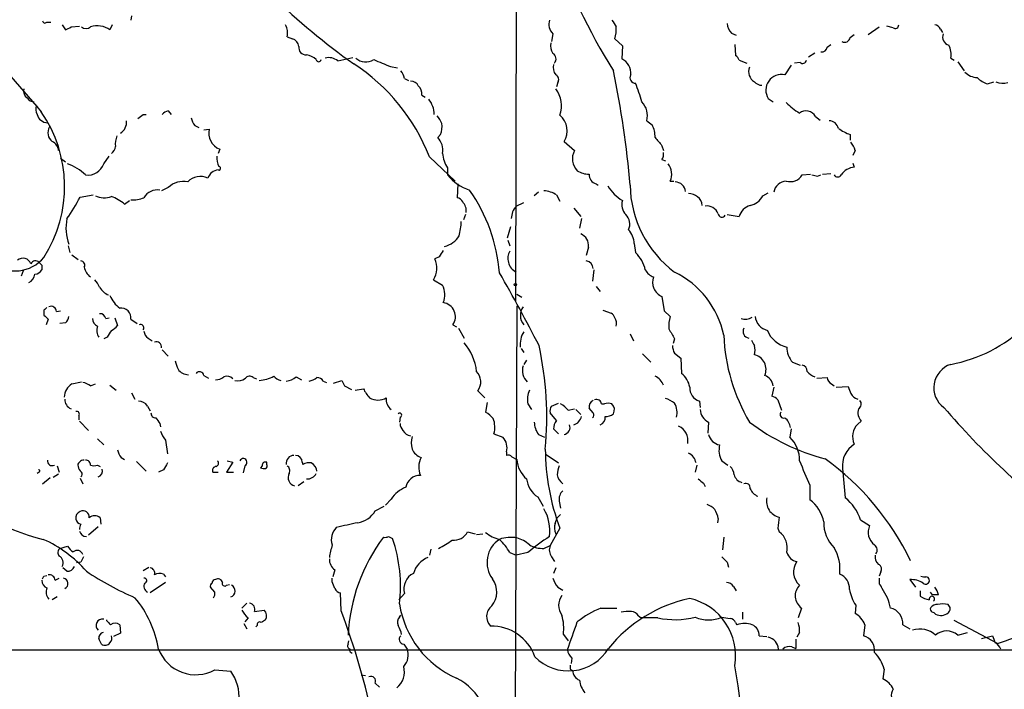
# Model space of a CAD drawing. Extents: x 11 to 1051, y 13 to 881.
# Drawn here: x 238 to 358, y 451 to 533 of the extents above; entities that cross this region are included whole.
import ezdxf

# ---------------------------------------------------------------- set-up
doc = ezdxf.new("R2010")
doc.units = 0
doc.header["$MEASUREMENT"] = 0
doc.layers.add('MAIN', color=5, linetype='CONTINUOUS')

msp = doc.modelspace()

# ---------------------------------------------------------------- linework, layer by layer
at = {"layer": 'MAIN'}
for p, q in [((298.3653, 692.2346), (298.0267, 498.6866)), ((251.206, 533.5693), (251.1213, 533.0613)), ((240.8767, 532.8073), (241.3847, 532.8073)), ((242.7393, 532.4686), (243.1627, 531.876)), ((243.84, 532.2146), (244.856, 532.2993)), ((248.8353, 532.4686), (248.5813, 531.876)), ((341.0373, 531.2833), (342.392, 532.2146)), ((344.0853, 532.13), (343.3233, 532.2993)), ((349.8427, 531.9606), (350.0967, 531.5373)), ((270.1713, 531.0293), (270.8487, 530.7753)), ((302.5987, 531.368), (302.4293, 530.4366)), ((310.134, 530.7753), (311.0653, 529.9286)), ((324.358, 531.4526), (324.9507, 531.1986)), ((338.836, 530.9446), (339.344, 531.2833)), ((311.0653, 529.9286), (310.9807, 528.32)), ((324.7813, 530.098), (324.866, 528.7433)), ((336.042, 529.7593), (336.4653, 530.098)), ((276.352, 528.066), (278.2147, 528.4893)), ((333.756, 528.574), (334.518, 529.082)), ((351.1127, 528.4046), (351.536, 528.1506)), ((282.7867, 527.3886), (283.6333, 527.2193)), ((325.2893, 528.1506), (326.2207, 527.812)), ((331.6393, 527.558), (330.8773, 526.3726)), ((332.74, 527.8966), (332.0627, 527.812)), ((351.9593, 527.9813), (352.7213, 526.8806)), ((284.48, 525.9493), (284.988, 525.6953)), ((303.1913, 525.4413), (303.022, 524.9333)), ((355.6, 525.272), (356.362, 525.526)), ((286.5967, 523.9173), (287.02, 523.6633)), ((328.8453, 523.494), (329.438, 523.0706)), ((252.6453, 521.5466), (252.984, 521.5466)), ((255.6933, 521.97), (256.032, 521.5466)), ((334.6027, 521.2926), (335.1953, 520.8693)), ((258.9107, 520.192), (259.4187, 519.938)), ((314.0287, 520.7846), (314.706, 520.2766)), ((260.0113, 519.684), (260.6887, 519.7686)), ((288.8827, 519.0913), (288.544, 518.7526)), ((338.836, 519.0913), (338.836, 518.414)), ((303.9533, 518.2446), (305.2233, 517.144)), ((315.8913, 517.7366), (316.0607, 517.144)), ((247.8193, 515.5353), (248.4967, 516.4666)), ((261.9587, 517.3133), (261.7893, 516.8053)), ((287.528, 516.382), (290.6607, 513.4186)), ((339.4287, 517.144), (339.1747, 516.5513)), ((242.57, 516.2126), (243.1627, 515.7893)), ((315.8913, 516.0433), (316.3147, 515.874)), ((339.1747, 515.62), (339.344, 515.112)), ((289.7293, 515.0273), (289.7293, 514.1806)), ((332.994, 514.1806), (334.01, 514.2653)), ((334.8567, 514.0113), (335.28, 514.1806)), ((335.4493, 514.2653), (336.4653, 514.35)), ((255.6933, 512.6566), (254.8467, 512.2333)), ((290.9993, 513.08), (290.9147, 511.3866)), ((307.848, 513.08), (308.102, 512.9106)), ((316.9073, 513.4186), (317.3307, 513.4186)), ((244.9407, 511.4713), (246.5493, 511.7253)), ((300.8207, 512.064), (300.3127, 511.6406)), ((303.022, 511.7253), (303.4453, 510.9633)), ((328.168, 511.6406), (328.8453, 511.9793)), ((250.3593, 510.6246), (250.952, 511.048)), ((298.1113, 510.3706), (299.0427, 510.794)), ((291.9307, 509.3546), (291.6767, 508.6773)), ((305.1387, 510.1166), (305.9853, 509.1006)), ((323.85, 509.3546), (325.2893, 509.1006)), ((306.07, 508.8466), (305.816, 507.6613)), ((297.434, 507.8306), (297.0107, 506.476)), ((243.5013, 505.5446), (243.6707, 504.698)), ((297.0953, 506.222), (297.3493, 505.5446)), ((312.5047, 505.7986), (312.674, 504.698)), ((243.9247, 504.444), (244.6867, 503.8513)), ((306.9167, 505.3753), (306.6627, 504.3593)), ((240.284, 503.174), (240.284, 502.5813)), ((288.7133, 504.19), (288.2053, 503.936)), ((237.998, 502.4966), (237.744, 501.8193)), ((307.594, 502.5813), (307.4247, 501.2266)), ((288.036, 501.396), (289.1367, 500.7186)), ((298.196, 499.618), (298.7887, 499.2793)), ((307.848, 500.5493), (308.356, 499.9566)), ((315.8913, 499.364), (316.1453, 497.586)), ((240.538, 497.6706), (240.538, 497.078)), ((242.062, 497.5013), (242.57, 497.586)), ((298.196, 498.1786), (297.8573, 409.702)), ((308.6947, 497.6706), (309.7107, 497.332)), ((316.1453, 497.586), (316.9073, 496.9086)), ((241.046, 496.57), (240.792, 495.8926)), ((243.1627, 496.1466), (242.4853, 496.062)), ((248.0733, 496.6546), (248.4967, 496.7393)), ((249.174, 496.7393), (249.5127, 495.808)), ((251.1213, 496.57), (251.8833, 496.062)), ((290.4067, 495.8926), (290.83, 495.6386)), ((291.084, 495.4693), (291.7613, 494.284)), ((311.9967, 494.792), (312.42, 493.9453)), ((248.2427, 494.3686), (247.8193, 494.1993)), ((253.238, 494.284), (253.746, 493.9453)), ((317.4153, 494.1993), (317.246, 493.6066)), ((254.9313, 492.8446), (255.6933, 492.0826)), ((298.704, 493.014), (299.0427, 492.506)), ((313.5207, 492.3366), (314.5367, 491.3206)), ((317.4153, 492.4213), (318.1773, 491.8286)), ((299.3813, 491.5746), (299.0427, 491.0666)), ((318.1773, 491.8286), (318.262, 489.966)), ((331.8087, 491.3206), (332.74, 490.982)), ((243.9247, 488.696), (245.11, 488.95)), ((246.2107, 488.442), (246.8033, 488.696)), ((260.0113, 489.712), (260.604, 489.3733)), ((266.0227, 489.458), (266.446, 489.2886)), ((271.272, 489.5426), (271.9493, 489.204)), ((274.574, 489.0346), (274.9973, 488.8653)), ((275.844, 488.7806), (276.86, 489.1193)), ((334.772, 489.3733), (336.042, 489.458)), ((336.55, 488.696), (336.8887, 488.442)), ((248.5813, 488.5266), (249.3433, 487.934)), ((251.206, 487.5953), (251.6293, 486.8333)), ((277.1987, 488.442), (278.0453, 488.0186)), ((278.4687, 487.934), (279.4847, 488.1033)), ((293.4547, 487.8493), (294.3013, 487.0026)), ((329.5227, 488.2726), (329.2687, 487.172)), ((337.1427, 488.2726), (338.582, 488.3573)), ((294.5553, 486.41), (294.386, 485.2246)), ((299.5507, 486.2406), (299.974, 485.5633)), ((302.4293, 485.9866), (303.276, 486.3253)), ((308.5253, 486.2406), (308.864, 486.2406)), ((320.4633, 486.5793), (320.548, 485.8173)), ((330.0307, 486.7486), (330.454, 485.4786)), ((253.1533, 485.9866), (253.492, 485.394)), ((303.022, 484.2086), (302.26, 485.14)), ((304.4613, 485.4786), (305.2233, 485.648)), ((305.3927, 485.5633), (305.9853, 484.9706)), ((307.5093, 485.14), (307.0013, 485.7326)), ((244.7713, 484.8013), (244.7713, 484.2933)), ((244.856, 484.124), (245.9567, 483.0233)), ((254.6773, 483.87), (254.762, 483.4466)), ((283.972, 484.632), (283.8873, 484.0393)), ((321.564, 484.0393), (321.4793, 482.6846)), ((340.1907, 484.124), (339.7673, 483.7853)), ((303.276, 482.6), (302.6833, 483.1926)), ((331.6393, 483.1926), (331.47, 482.1766)), ((247.0573, 482.0073), (247.8193, 481.2453)), ((255.3547, 481.838), (255.6087, 480.1446)), ((295.402, 482.6), (296.5027, 482.1766)), ((300.8207, 482.5153), (301.5827, 482.1766)), ((296.926, 480.3986), (296.926, 479.9753)), ((249.936, 479.7213), (250.3593, 479.4673)), ((251.7987, 479.2133), (252.984, 478.028)), ((263.5673, 479.1286), (262.8053, 477.9433)), ((262.89, 479.298), (263.5673, 479.1286)), ((267.716, 478.8746), (267.716, 479.1286)), ((272.034, 479.1286), (272.1187, 478.8746)), ((297.6033, 479.806), (298.196, 479.4673)), ((301.752, 480.06), (303.276, 479.044)), ((323.1727, 479.298), (323.9347, 478.79)), ((239.9453, 477.9433), (239.6913, 477.774)), ((242.1467, 478.7053), (242.4007, 477.9433)), ((247.0573, 478.79), (247.396, 478.6206)), ((255.1007, 478.1973), (254.508, 477.9433)), ((261.112, 477.9433), (261.7893, 477.9433)), ((262.8053, 477.9433), (263.652, 477.9433)), ((265.0067, 478.7053), (264.8373, 477.8586)), ((267.1233, 478.7053), (266.954, 478.4513)), ((320.1247, 478.79), (319.9553, 477.9433)), ((240.3687, 476.504), (241.3, 477.266)), ((242.316, 477.6893), (241.6387, 477.266)), ((244.9407, 477.1813), (245.2793, 476.504)), ((272.2033, 476.758), (271.526, 476.25)), ((320.9713, 476.5886), (321.1407, 476.1653)), ((333.9253, 476.3346), (333.9253, 474.5566)), ((282.8713, 474.6413), (282.194, 473.8793)), ((300.736, 474.8953), (301.4133, 473.7946)), ((303.3607, 474.3873), (303.53, 473.5406)), ((280.924, 473.202), (282.0247, 473.7946)), ((247.396, 472.3553), (247.4807, 471.5933)), ((302.8527, 471.678), (303.1067, 472.3553)), ((303.53, 472.7786), (303.1067, 472.3553)), ((322.7493, 472.2706), (322.6647, 471.7626)), ((340.106, 472.1013), (341.2067, 471.424)), ((247.142, 471.2546), (245.9567, 470.2386)), ((292.1847, 470.662), (293.116, 470.408)), ((303.4453, 471.0853), (302.26, 468.9686)), ((330.0307, 471.0853), (330.2, 470.662)), ((282.5327, 470.0693), (283.0407, 469.8153)), ((293.2853, 470.3233), (294.0473, 470.408)), ((323.4267, 469.9846), (323.2573, 468.4606)), ((242.4853, 468.63), (243.4167, 468.884)), ((287.6973, 468.5453), (287.528, 467.7833)), ((301.498, 468.63), (302.26, 468.9686)), ((297.3493, 468.122), (298.1113, 467.7833)), ((299.5507, 468.122), (298.1113, 467.7833)), ((302.4293, 467.614), (302.768, 467.0213)), ((243.332, 465.836), (242.824, 466.2593)), ((245.0253, 466.9366), (244.5173, 466.852)), ((252.6453, 465.9206), (253.3227, 466.344)), ((276.0133, 466.0053), (275.7593, 465.1586)), ((302.9373, 466.2593), (302.6833, 465.582)), ((323.85, 466.9366), (324.0193, 466.344)), ((240.538, 465.2433), (240.8767, 465.328)), ((241.8927, 464.7353), (242.4007, 464.9893)), ((255.1007, 465.4973), (255.3547, 465.1586)), ((275.6747, 464.566), (275.6747, 464.9893)), ((342.5613, 465.7513), (342.392, 465.2433)), ((346.1173, 464.82), (346.7947, 463.8886)), ((255.3547, 464.4813), (253.492, 463.2113)), ((261.366, 463.296), (260.858, 463.8886)), ((262.8053, 464.1426), (263.144, 464.2273)), ((303.1913, 463.8886), (303.784, 463.55)), ((324.612, 463.9733), (324.9507, 463.4653)), ((347.3873, 463.4653), (347.3873, 462.788)), ((242.1467, 462.7033), (241.554, 462.3646)), ((276.7753, 461.01), (276.6907, 463.2113)), ((284.48, 463.1266), (283.8027, 462.3646)), ((348.5727, 463.296), (348.8267, 462.9573)), ((349.5887, 462.9573), (348.8267, 462.9573)), ((264.668, 461.3486), (265.2607, 461.9413)), ((266.192, 460.9253), (267.3773, 461.0946)), ((308.4407, 461.3486), (310.388, 461.3486)), ((332.9093, 461.3486), (332.486, 460.1633)), ((339.5133, 461.6873), (339.4287, 460.6713)), ((248.158, 459.9093), (248.158, 459.8246)), ((265.43, 460.1633), (265.0067, 459.6553)), ((283.8873, 460.248), (284.0567, 460.502)), ((313.0127, 460.4173), (313.3513, 460.1633)), ((315.3833, 460.1633), (313.3513, 460.1633)), ((325.7127, 460.8406), (325.7127, 459.994)), ((356.7853, 457.0306), (351.536, 459.8246)), ((249.7667, 459.3166), (249.8513, 458.3006)), ((264.922, 459.486), (265.2607, 458.8086)), ((266.5307, 459.232), (266.3613, 459.0626)), ((324.866, 459.5706), (325.0353, 459.3166)), ((340.614, 459.3166), (340.4447, 457.962)), ((345.2707, 459.3166), (346.1173, 458.8086)), ((249.8513, 458.3006), (249.0047, 457.8773)), ((303.8687, 458.1313), (304.4613, 457.3693)), ((327.7447, 457.962), (328.676, 457.8773)), ((332.232, 457.5386), (332.232, 456.438)), ((332.6553, 458.3853), (332.3167, 457.7926)), ((351.9593, 458.0466), (353.1447, 458.3853)), ((354.838, 457.6233), (356.1927, 457.962)), ((121.8353, 456.2686), (708.2367, 456.2686)), ((277.622, 456.946), (277.7067, 457.3693)), ((284.3953, 456.946), (284.8187, 456.3533)), ((331.724, 456.6073), (332.232, 456.438)), ((277.876, 456.0146), (278.13, 455.8453)), ((304.8847, 455.2526), (304.8, 454.5753)), ((304.7153, 453.898), (304.9693, 453.7286)), ((342.9847, 453.898), (342.8153, 452.7126)), ((261.366, 453.8133), (263.3133, 453.644)), ((279.2307, 453.2206), (279.7387, 453.136)), ((280.924, 452.2046), (281.432, 451.6966))]:
    msp.add_line(p, q, dxfattribs=at)
msp.add_circle((298.0266, 500.7751), 0.1411, dxfattribs=at)
for centre, radius, start, end in [((2564.5885, 2542.7818), 3080.0662, 220.5222854, 221.0047143), ((378.9693, 569.7514), 81.2376, 199.757396, 211.851631), ((327.8861, 597.6185), 85.695, 226.033395, 234.644848), ((303.7158, 532.5469), 1.6241, 161.53493, 226.541823), ((521.7204, 659.6356), 246.8467, 210.848166, 211.077353), ((240.6529, 532.9827), 0.2843, 181.229594, 321.912942), ((158.8414, 701.3903), 189.3282, 296.447076, 296.676232), ((245.6604, 532.9769), 0.9402, 234.169757, 305.825302), ((247.0574, 529.6746), 2.6774, 55.307418, 108.435626), ((268.2884, 531.5374), 1.9503, 344.898452, 28.520425), ((306.9822, 531.8756), 3.3384, 340.755798, 5.828259), ((325.763, 532.7563), 1.9167, 183.538667, 222.85825), ((344.3464, 532.4546), 0.4165, 231.187684, 1.926108), ((349.0867, 531.6582), 0.8142, 21.801409, 84.460259), ((270.5156, 529.7254), 1.1015, 6.181077, 72.397417), ((338.1586, 531.0294), 0.6827, 240.265529, 352.864574), ((351.1032, 530.9823), 0.9993, 157.29678, 255.838611), ((272.4732, 529.6997), 0.8745, 170.502133, 274.512785), ((303.7417, 529.8863), 1.448, 164.744881, 217.874984), ((335.3152, 529.9075), 0.7417, 267.279935, 348.474956), ((348.5722, 528.8279), 2.5755, 350.540238, 27.403772), ((272.0823, 526.4272), 2.4444, 47.704237, 79.160331), ((275.2938, 526.9022), 1.573, 47.72092, 107.225385), ((279.7762, 529.9086), 1.9384, 230.885495, 300.317926), ((302.2066, 528.3366), 0.7683, 316.940772, 59.312501), ((310.1922, 526.5896), 1.9016, 353.447182, 65.502432), ((324.1894, 527.8126), 1.1506, 17.082228, 53.983609), ((274.0237, 528.2777), 0.2994, 188.140927, 351.856362), ((265.2097, 507.6536), 23.9644, 21.359829, 56.89255), ((493.4492, 1035.8203), 550.3467, 247.264743, 247.493922), ((304.0805, 527.2616), 1.4482, 164.746963, 217.870126), ((327.9139, 526.7678), 1.4569, 158.404537, 238.469017), ((333.0551, 528.2212), 0.4524, 225.850821, 351.022765), ((282.1744, 525.4632), 2.3563, 11.905565, 36.980293), ((302.6471, 525.7932), 0.648, 327.111786, 63.395407), ((200.3097, 503.798), 112.0581, 4.66446, 11.887326), ((312.6681, 526.034), 0.6775, 150.013853, 270.499021), ((330.4611, 524.5099), 1.9086, 77.404769, 212.158758), ((354.484, 528.4337), 2.4047, 225.748085, 266.328096), ((356.5298, 528.261), 3.1303, 225.352043, 252.720444), ((238.9823, 524.3935), 0.9439, 162.375116, 239.694188), ((285.2907, 524.659), 0.9528, 22.13417, 92.929668), ((285.4881, 524.1226), 1.1275, 349.508338, 52.575172), ((300.2706, 522.6095), 3.3757, 340.127536, 37.817374), ((287.4511, 515.679), 27.0157, 15.878801, 20.990963), ((328.1319, 526.4455), 1.3438, 223.178636, 267.927351), ((357.4557, 527.523), 2.1664, 247.194185, 286.06819), ((239.4375, 524.1716), 1.1043, 212.481141, 265.595723), ((240.8073, 522.186), 1.2862, 158.981999, 209.810081), ((285.1738, 521.5294), 2.947, 0.334411, 39.636048), ((311.7725, 521.4195), 2.3438, 344.283273, 44.785656), ((337.3048, 529.2588), 8.8607, 225.067214, 238.34967), ((241.0413, 521.9324), 1.4041, 195.948759, 266.733703), ((226.9425, 512.7395), 16.1055, 327.581277, 34.6016), ((125.3367, 690.5776), 211.6104, 306.756622, 306.985859), ((256.0985, 520.3434), 1.6763, 103.988163, 134.129898), ((260.7948, 521.6105), 2.3584, 191.922191, 216.975336), ((286.5823, 519.5285), 2.6346, 20.380163, 44.566345), ((301.865, 519.5637), 2.47, 327.720949, 50.223238), ((333.4436, 520.6513), 1.3248, 28.954619, 126.516112), ((242.3176, 519.3113), 1.3118, 147.166368, 234.402919), ((248.9905, 520.6435), 1.6289, 301.900614, 4.969284), ((286.5962, 520.065), 2.4852, 336.933398, 8.81873), ((312.0001, 518.8756), 3.0471, 357.686543, 27.3732), ((336.2382, 519.6002), 1.1858, 12.323894, 87.206121), ((340.8109, 524.562), 5.8162, 234.054758, 250.150628), ((251.5657, 517.9908), 2.3317, 156.461656, 188.354589), ((262.7249, 519.2657), 2.0974, 166.126745, 248.572968), ((286.893, 517.1862), 2.2758, 350.365085, 43.493782), ((569.4973, 729.919), 330.662, 219.688772, 219.917929), ((240.9678, 517.0247), 1.3535, 5.056838, 64.334263), ((248.1577, 517.7368), 1.1042, 302.481141, 355.595723), ((337.3112, 516.7202), 2.1595, 11.317738, 41.814654), ((263.6529, 516.2128), 2.0487, 172.883656, 209.73725), ((293.2446, 517.1867), 4.1256, 185.304448, 211.561829), ((307.0265, 516.1417), 2.063, 150.932718, 224.776128), ((315.129, 516.6361), 0.9657, 322.1297, 15.24367), ((240.7916, 508.8038), 7.2253, 48.087763, 68.695583), ((245.9082, 516.1749), 2.0153, 261.720731, 341.495824), ((261.8619, 514.9789), 0.218, 250.55122, 86.818712), ((314.9346, 514.2555), 2.1429, 337.011358, 36.67257), ((339.5271, 512.9409), 2.1788, 94.82064, 145.321644), ((259.5729, 511.9144), 2.0717, 62.817759, 136.746603), ((261.8429, 513.4046), 1.3697, 92.242628, 165.079091), ((294.2656, 517.8773), 5.8518, 219.177116, 251.808416), ((306.9813, 516.856), 2.5908, 236.781621, 270.44231), ((308.2395, 514.2547), 1.2382, 179.509513, 251.567978), ((331.5245, 515.0667), 1.716, 253.832619, 328.910266), ((376.8444, 683.4517), 174.5652, 255.853161, 256.082336), ((337.312, 514.4063), 0.4797, 208.066164, 331.933836), ((257.5527, 510.6365), 2.7455, 79.267148, 132.628001), ((314.2818, 516.0425), 5.9406, 212.781876, 237.218124), ((325.5002, 513.1455), 13.5055, 180.996588, 233.227678), ((317.4378, 511.9943), 1.3411, 6.606756, 87.341763), ((331.1279, 511.7927), 1.628, 92.859066, 170.406915), ((226.8201, 520.7722), 20.3682, 324.161574, 332.829581), ((247.8659, 513.6451), 2.2687, 242.071613, 292.954196), ((245.8311, 504.6588), 7.4897, 52.80054, 67.056952), ((254.3409, 510.52), 1.8292, 79.402665, 151.721519), ((275.5162, 500.5079), 20.6361, 4.822046, 34.910931), ((301.392, 509.3753), 2.86, 55.254165, 87.875938), ((319.1776, 510.26), 1.6361, 6.855708, 92.413645), ((326.2763, 512.5005), 2.078, 280.192142, 335.555132), ((251.2829, 515.3305), 4.201, 267.795462, 290.149151), ((290.8362, 510.5765), 0.8139, 21.787031, 84.465227), ((290.5342, 509.8205), 1.4962, 351.857983, 45.008124), ((299.8797, 508.8058), 2.3614, 138.495423, 179.009981), ((312.6319, 510.5401), 1.6469, 162.037032, 226.040643), ((321.3629, 508.8996), 1.4877, 21.270047, 98.589801), ((327.2366, 508.508), 2.0355, 106.925991, 163.074009), ((310.2486, 508.1671), 1.717, 336.846979, 43.758738), ((323.1938, 509.4605), 0.445, 182.730598, 334.655661), ((248.8835, 507.7201), 5.6646, 168.529392, 200.741079), ((280.2141, 509.2021), 11.2301, 347.283206, 356.456446), ((288.653, 508.3724), 3.0044, 284.213857, 326.861086), ((305.4168, 505.5809), 1.5139, 352.194778, 67.943476), ((309.796, 505.6973), 2.7106, 2.14175, 41.461333), ((479.4902, 377.5557), 228.9805, 146.195348, 146.424503), ((298.4601, 504.0405), 1.3847, 143.338642, 202.410744), ((309.7249, 501.6563), 4.2366, 12.611246, 45.885552), ((236.9477, 507.1854), 4.7305, 234.311104, 319.373876), ((237.987, 503.0306), 0.9928, 18.358301, 132.154509), ((239.5031, 503.0328), 0.6524, 47.33528, 151.580881), ((324.7521, 588.0057), 119.7133, 224.893835, 225.123052), ((245.0083, 503.1739), 0.5084, 330.035633, 88.083714), ((285.7219, 502.8259), 2.7202, 328.287766, 24.085032), ((298.8817, 503.8911), 1.7433, 192.539859, 243.773017), ((306.5434, 502.7231), 0.9663, 1.630819, 82.908079), ((238.2095, 502.2004), 1.2344, 292.170326, 354.089879), ((239.3525, 503.1743), 1.1042, 274.404277, 327.518859), ((247.2423, 503.2353), 1.8211, 189.970253, 235.49488), ((102.8703, 391.6028), 222.6452, 27.193965, 29.797312), ((315.3729, 503.3647), 1.7043, 207.364909, 253.024805), ((312.5366, 492.3233), 11.1302, 11.922143, 64.002669), ((244.8408, 499.547), 2.6354, 20.376144, 44.555713), ((286.8747, 499.5682), 2.5377, 337.620847, 26.956818), ((316.556, 501.0519), 1.8141, 157.893021, 248.505333), ((249.3255, 501.729), 2.3782, 212.118261, 247.410714), ((252.2232, 501.0583), 3.9818, 203.845168, 231.907187), ((288.9455, 496.8673), 1.7565, 326.294552, 80.966155), ((325.3823, 413.165), 119.7487, 134.885409, 135.114591), ((367.7919, 623.8239), 179.6053, 224.885409, 225.114592), ((241.3988, 497.4872), 0.6634, 1.217957, 113.837087), ((247.3467, 496.5066), 0.7415, 11.51299, 92.736234), ((249.9361, 496.7394), 1.1972, 351.865837, 98.134163), ((300.4047, 497.0473), 1.7856, 144.113935, 220.29119), ((309.0328, 496.4003), 1.1522, 17.110772, 53.960562), ((241.9584, 497.3142), 1.6774, 315.886457, 346.006836), ((247.4163, 496.6059), 0.9528, 177.070332, 247.86583), ((252.3067, 495.5238), 0.4058, 326.537016, 114.670622), ((309.2029, 496.062), 1.1514, 342.891783, 36.032861), ((320.2515, 495.7657), 3.5341, 161.131836, 186.190519), ((326.0513, 498.0939), 1.5263, 250.559549, 303.693191), ((329.2092, 497.1514), 1.9874, 187.017382, 256.957411), ((248.5208, 495.2184), 1.5481, 160.965828, 213.291809), ((460.1899, 367.781), 246.8725, 148.922651, 149.151814), ((247.946, 497.036), 1.9906, 293.844128, 321.910186), ((253.8306, 495.2153), 1.1039, 184.400696, 237.530798), ((301.4704, 493.5147), 2.8703, 147.757844, 186.630071), ((613.4095, 664.1214), 341.3006, 209.629767, 209.858944), ((326.5639, 495.0695), 0.7905, 149.616777, 263.521345), ((331.7409, 496.2933), 3.1692, 199.886106, 258.909895), ((347.8275, 508.5982), 17.8368, 280.61342, 313.795166), ((254.2539, 493.2255), 0.6062, 347.917125, 114.759958), ((287.0493, 489.5524), 6.2716, 6.110572, 41.295243), ((345.919, 495.5249), 22.5104, 182.297243, 210.67954), ((496.3225, 578.3612), 189.3281, 206.450446, 206.679643), ((260.3152, 484.5702), 41.5293, 354.704421, 12.208778), ((319.4182, 493.4678), 2.2598, 182.922039, 207.586725), ((325.5011, 492.8023), 1.7402, 341.565051, 18.434949), ((326.7324, 490.4547), 1.8456, 336.271078, 76.859024), ((333.7801, 493.092), 2.6504, 178.025885, 221.941256), ((510.7016, 575.6544), 267.7345, 198.322042, 198.551232), ((352.0016, 488.2303), 2.9723, 107.401057, 234.273645), ((258.2392, 491.4955), 1.7013, 216.900208, 266.95075), ((259.4925, 489.6441), 0.5232, 7.45643, 142.032818), ((291.901, 488.9297), 1.8924, 325.186317, 42.987143), ((300.7169, 490.3162), 1.8524, 161.717636, 227.522614), ((316.6367, 487.8394), 2.6766, 9.314165, 52.610347), ((332.8458, 490.2552), 0.7418, 357.279935, 78.474956), ((335.2938, 491.588), 2.1876, 218.707257, 249.228759), ((245.1644, 486.9042), 2.1788, 124.678356, 175.17936), ((244.7928, 486.5585), 2.3575, 53.027543, 78.09094), ((261.5567, 490.5796), 1.3797, 265.59365, 311.267966), ((262.8538, 488.7085), 0.9195, 39.112295, 114.895686), ((264.2023, 490.5163), 1.448, 254.744881, 307.874984), ((265.5947, 489.0015), 0.6258, 46.845523, 143.551253), ((266.5414, 493.3363), 4.224, 273.302022, 298.589134), ((269.8247, 490.7711), 1.7032, 222.187248, 255.883801), ((269.9677, 490.9491), 1.9182, 273.556771, 312.840912), ((272.3935, 491.3421), 2.3584, 281.922191, 306.975336), ((273.8756, 488.675), 0.7856, 27.243539, 94.643715), ((446.3242, 573.4406), 189.2834, 206.45383, 206.683054), ((314.3195, 487.9387), 1.8377, 18.656776, 66.758015), ((327.9066, 488.2583), 1.5424, 6.840265, 70.478365), ((336.931, 489.5003), 0.89, 182.724168, 244.652905), ((282.9648, 489.6984), 3.8282, 204.624302, 224.763999), ((302.1746, 486.8334), 2.6901, 155.849365, 192.730723), ((320.9579, 488.187), 1.6821, 177.082993, 252.899775), ((550.4391, 572.6141), 227.997, 201.688003, 201.917172), ((340.1274, 488.1511), 1.3661, 207.958757, 254.716557), ((244.2662, 486.7596), 1.1905, 176.450685, 249.022612), ((252.1092, 485.366), 1.2146, 30.726721, 92.666179), ((281.2627, 488.6568), 1.9413, 238.441996, 301.558004), ((283.7846, 486.781), 1.5221, 171.628747, 233.12935), ((302.0909, 483.5317), 3.0674, 39.397568, 62.020577), ((307.7988, 485.9019), 0.8153, 110.800353, 191.985299), ((307.8957, 486.1507), 0.6361, 8.12628, 109.947705), ((309.3296, 485.0988), 1.2331, 67.811183, 112.184515), ((309.1111, 485.5381), 0.9806, 330.507304, 45.756077), ((315.2652, 483.651), 3.4314, 51.201202, 72.190762), ((315.567, 485.1823), 2.1732, 345.331319, 31.7329), ((328.8635, 485.5454), 1.6763, 45.870102, 76.011837), ((339.5332, 486.2232), 0.6577, 298.997061, 42.084991), ((244.5385, 485.013), 0.3146, 317.717737, 109.650149), ((254.1551, 485.1257), 0.5786, 178.583743, 271.406357), ((283.9027, 484.8783), 0.2558, 285.714701, 136.219549), ((292.9469, 482.5157), 3.0674, 39.397568, 62.020577), ((303.191, 485.394), 0.965, 142.117206, 195.260326), ((307.1705, 484.886), 0.4235, 306.888839, 36.859073), ((309.0544, 486.0929), 1.3803, 265.608298, 311.260899), ((322.3258, 485.6479), 1.7798, 182.724474, 244.658724), ((330.7362, 484.9706), 0.4462, 145.305659, 288.434949), ((341.3549, 485.1824), 1.5734, 162.786964, 222.274669), ((419.5984, 545.031), 91.177, 220.499157, 233.742781), ((423.7082, 611.1785), 211.6103, 216.756617, 216.985854), ((284.9575, 483.7731), 0.9903, 174.384402, 229.217958), ((292.5147, 483.4019), 2.9966, 344.478243, 20.73015), ((303.1685, 484.1446), 2.8577, 182.111672, 214.759442), ((304.0596, 483.2983), 1.3804, 138.739101, 184.391702), ((304.7359, 485.0047), 1.3649, 287.164455, 347.814059), ((308.0894, 484.537), 0.8779, 287.679526, 11.805295), ((342.3511, 504.7835), 26.0711, 232.71931, 255.419594), ((329.8323, 483.1639), 1.7337, 6.560984, 52.933138), ((258.029, 483.9881), 3.4314, 197.809238, 218.798798), ((285.4535, 483.6158), 1.2873, 207.405088, 260.543532), ((303.7742, 483.4039), 0.9064, 281.395465, 19.106587), ((317.1692, 481.7946), 1.8934, 348.421811, 66.528824), ((341.2295, 482.2691), 2.1064, 133.96131, 206.476251), ((288.8007, 481.4993), 3.474, 167.329512, 192.670488), ((295.1422, 480.9133), 1.8566, 343.904964, 42.878419), ((323.2318, 482.9368), 1.7202, 194.183265, 259.513132), ((328.9829, 479.4692), 3.6764, 357.330917, 47.428473), ((251.8183, 481.1387), 2.3563, 191.905565, 216.980293), ((287.181, 481.5503), 1.9475, 204.674045, 249.908812), ((329.1096, 480.8027), 27.4424, 180.136546, 200.738415), ((318.5276, 478.8142), 1.5298, 8.639663, 67.67487), ((325.5502, 480.5983), 2.7099, 166.186826, 208.675089), ((340.9866, 478.701), 3.1, 121.997155, 186.192623), ((241.5349, 479.301), 0.5794, 171.903463, 298.121931), ((245.0252, 478.79), 0.3785, 116.551512, 206.585359), ((245.3427, 478.8114), 0.5809, 79.486973, 146.906258), ((245.6321, 478.804), 0.5788, 358.613923, 91.395974), ((467.0111, 351.6318), 246.8296, 148.922635, 149.151838), ((261.394, 479.0158), 0.4197, 289.674027, 42.247978), ((264.8373, 479.1286), 0.4559, 291.810744, 158.189256), ((267.5467, 478.7391), 0.4247, 66.507351, 184.56424), ((270.9995, 479.0466), 0.9289, 88.858801, 190.671188), ((271.1662, 479.1075), 0.8681, 1.392836, 88.607164), ((272.8385, 477.6888), 1.3872, 77.671, 121.258436), ((272.563, 477.9292), 1.2528, 4.522866, 62.850005), ((288.8818, 478.5278), 2.6534, 153.268849, 202.3227), ((297.1377, 479.3828), 0.6292, 42.268789, 109.661787), ((301.5951, 479.6851), 3.4061, 183.66626, 229.461471), ((439.9128, 523.5106), 116.0126, 202.40194, 203.994281), ((316.4823, 452.8184), 32.9757, 25.675692, 54.165023), ((239.903, 478.0703), 0.1339, 288.421413, 108.421413), ((245.6881, 478.7756), 1.0134, 188.798608, 235.21688), ((244.7713, 477.6893), 0.4234, 306.867191, 36.867191), ((246.634, 479.7629), 1.061, 246.486577, 293.513423), ((246.9303, 478.0703), 0.7502, 286.391264, 16.391264), ((261.5699, 478.1281), 0.4937, 94.018644, 201.978095), ((267.3775, 479.2988), 0.9474, 243.448472, 280.287538), ((267.3771, 478.7053), 0.3788, 296.598874, 26.54476), ((269.8327, 478.1127), 0.6825, 330.249913, 60.257201), ((306.2562, 477.4575), 3.1529, 156.686636, 177.325897), ((323.2292, 477.5058), 1.4709, 3.851648, 49.281668), ((1227.0685, 561.2381), 893.0173, 185.324677, 185.5538612), ((245.8691, 493.0057), 23.8969, 220.392597, 256.901134), ((271.3737, 477.283), 1.068, 152.628763, 255.300129), ((272.6161, 478.3426), 1.2482, 266.596611, 332.901216), ((286.3933, 475.7441), 1.7762, 88.903194, 169.07914), ((302.4809, 477.4866), 3.124, 187.171423, 236.044914), ((304.8258, 477.9038), 1.7449, 189.873121, 233.341564), ((447.6385, 646.1755), 211.6703, 233.014179, 233.243351), ((325.9241, 477.9007), 1.2626, 193.562981, 256.437019), ((286.0079, 472.5844), 3.7509, 111.235794, 146.744189), ((304.7996, 474.6132), 1.4566, 134.207251, 188.922318), ((326.1148, 476.0171), 0.5397, 348.694232, 115.553719), ((328.2521, 476.5881), 1.7447, 202.824734, 247.175266), ((330.6013, 474.3732), 1.9744, 167.200493, 258.272904), ((331.356, 471.0668), 4.3336, 10.375918, 53.638336), ((334.5466, 470.2741), 5.852, 18.194069, 50.824121), ((245.2298, 472.3554), 0.8149, 110.779055, 191.998017), ((245.303, 472.4647), 0.7464, 351.571344, 119.037456), ((278.3851, 474.6596), 2.9276, 278.291739, 330.139569), ((296.8191, 470.7592), 5.4004, 352.660485, 29.958064), ((320.4772, 471.4943), 2.6346, 45.433655, 69.619837), ((319.6021, 471.692), 3.1999, 10.417271, 31.654071), ((245.1945, 472.355), 0.7803, 192.508101, 257.475971), ((246.7186, 471.5791), 1.0302, 48.888367, 131.107443), ((336.4424, 470.9719), 6.4127, 166.765568, 178.986749), ((339.818, 471.7259), 4.2011, 178.344064, 225.790822), ((247.6546, 470.5763), 2.8191, 158.853781, 173.079174), ((245.7318, 470.9736), 0.9047, 194.530822, 268.156882), ((277.6382, 469.7014), 2.0677, 134.743316, 198.266706), ((292.3243, 405.7881), 67.345, 101.578648, 103.867969), ((290.5611, 471.4231), 1.7931, 262.337154, 334.88408), ((304.3858, 471.1423), 1.624, 160.739424, 206.882192), ((328.5418, 468.6133), 2.6357, 349.257089, 51.013592), ((343.0091, 470.6151), 1.9756, 155.82991, 232.237955), ((234.2305, 455.8581), 15.2043, 41.014984, 65.840383), ((298.9974, 457.065), 21.3979, 142.859018, 177.370713), ((282.1092, 470.9168), 0.9474, 259.712463, 296.551529), ((265.9549, 463.9734), 18.0569, 353.26777, 18.876354), ((283.7665, 478.6525), 11.1396, 295.879344, 306.049495), ((296.9687, 473.6259), 3.9955, 229.729538, 257.138339), ((297.9166, 466.921), 3.357, 123.182138, 216.917346), ((297.4342, 466.1103), 3.8655, 78.633964, 110.5184), ((289.8065, 463.4725), 8.8607, 31.65033, 44.932786), ((297.3852, 466.6457), 3.3538, 45.879471, 76.009749), ((314.2781, 451.0146), 22.5734, 122.422116, 130.724467), ((242.8421, 468.128), 0.6159, 125.403577, 224.210489), ((245.0669, 469.8566), 1.9155, 210.514379, 239.474853), ((244.5748, 467.6458), 0.7387, 17.505326, 130.608025), ((291.4983, 464.737), 16.4017, 164.742277, 170.197983), ((301.3186, 471.8223), 3.1973, 240.001287, 273.216509), ((303.54, 468.4407), 1.3846, 157.587678, 216.660509), ((332.3879, 466.0872), 5.2116, 353.500764, 30.274797), ((341.3917, 468.4272), 0.7471, 320.561667, 56.935301), ((241.9491, 466.8981), 0.9191, 329.283193, 60.570595), ((414.5545, 382.5954), 189.3504, 153.320371, 153.54954), ((276.8601, 467.2754), 1.5264, 176.822877, 236.307851), ((288.5052, 464.6971), 3.0555, 112.038545, 163.165149), ((492.8487, 636.5877), 239.462, 224.881179, 225.110379), ((332.6871, 468.6089), 1.6302, 197.377926, 256.867347), ((342.9928, 467.578), 1.1276, 169.510188, 232.563067), ((243.3807, 466.7876), 0.9528, 267.070332, 337.86583), ((266.388, 496.8721), 37.2977, 236.316877, 246.690389), ((253.4021, 465.6296), 0.6361, 340.052295, 81.874993), ((334.1387, 465.7764), 2.2067, 145.656761, 227.762289), ((342.0171, 466.1032), 0.648, 327.111786, 63.395407), ((241.2355, 464.6866), 0.9527, 177.070024, 247.876971), ((155.7884, 507.3939), 94.6529, 333.327125, 333.556335), ((241.1589, 464.6859), 0.7354, 3.851386, 98.830866), ((242.8, 464.3285), 0.6697, 294.52893, 80.658641), ((252.7723, 464.693), 0.2993, 278.140927, 98.124688), ((254.635, 464.3546), 1.2339, 67.826965, 120.97172), ((261.4507, 464.3966), 0.4234, 90, 180), ((261.747, 464.3332), 0.5699, 15.062887, 121.327573), ((286.5651, 463.6663), 2.1538, 117.196781, 194.511756), ((293.0149, 463.3094), 2.7319, 321.334951, 35.726383), ((305.8696, 466.0404), 3.4356, 197.81475, 218.779095), ((336.8478, 463.7318), 1.906, 357.076797, 67.863659), ((511.6919, 464.6506), 169.3002, 179.885375, 180.114592), ((346.263, 462.1058), 2.7181, 57.436009, 93.072725), ((347.8955, 466.0908), 0.9474, 243.448472, 280.287538), ((348.0418, 464.7256), 0.4561, 226.172765, 11.945595), ((348.0586, 464.717), 0.4416, 13.488668, 89.2086), ((242.1188, 463.3357), 1.3274, 159.342414, 221.894493), ((253.5341, 464.0156), 0.8141, 152.093947, 242.112973), ((261.1968, 464.0579), 0.3787, 116.585347, 206.551521), ((262.5744, 464.3467), 0.3081, 154.092058, 318.525491), ((263.0692, 463.4398), 0.7759, 288.336872, 64.92779), ((64.1474, 379.484), 227.9972, 21.682166, 21.911325), ((276.7693, 464.0217), 0.8142, 201.80141, 264.460259), ((323.6805, 463.3803), 1.1043, 32.481141, 85.595723), ((333.9798, 462.8545), 1.8476, 135.798221, 234.592099), ((344.0006, 464.566), 5.3313, 190.061458, 212.68105), ((341.4736, 463.394), 1.2985, 14.508195, 44.98752), ((338.0633, 460.3159), 5.7765, 10.298548, 36.098985), ((347.2812, 462.4701), 2.3584, 11.922191, 36.975336), ((241.2778, 454.0684), 13.4261, 9.798518, 39.556249), ((260.6039, 463.1266), 0.7807, 319.405074, 12.531992), ((305.1472, 461.6873), 1.8712, 140.695081, 219.304919), ((323.1125, 445.2063), 17.7469, 102.478067, 140.736898), ((317.6298, 455.4794), 7.2446, 350.801485, 76.849598), ((349.0679, 465.5145), 3.2028, 238.350542, 259.56859), ((348.8021, 462.4604), 0.3284, 306.182563, 196.961622), ((267.3769, 462.5337), 3.0674, 207.979423, 230.602432), ((265.5249, 461.217), 0.7281, 336.381887, 84.135155), ((266.6931, 460.3921), 0.9806, 330.507304, 45.756077), ((295.6464, 463.6784), 11.8994, 188.806639, 246.123947), ((296.1553, 460.2997), 1.6469, 127.70838, 224.404677), ((313.0666, 450.1907), 12.0788, 112.518172, 128.41134), ((343.3414, 459.4571), 1.9344, 355.834825, 77.905864), ((349.0385, 461.2217), 0.436, 150.965819, 240.936461), ((349.4073, 460.7862), 0.9906, 84.397613, 139.212375), ((350.139, 459.5276), 2.3325, 74.202392, 105.797608), ((350.393, 461.264), 0.635, 306.869898, 53.130102), ((351.314, 475.6547), 19.4112, 286.371484, 311.401871), ((247.6761, 459.2189), 0.7882, 79.532613, 227.339507), ((375.4119, 586.5705), 179.6053, 224.885409, 225.114592), ((351.9753, 332.7285), 152.6537, 123.578078, 123.807241), ((186.3557, 427.2173), 96.528, 12.055838, 20.492326), ((284.5014, 459.6236), 0.8758, 134.52351, 206.5592), ((297.2657, 458.8509), 6.6421, 353.780408, 14.393586), ((311.8273, 456.4401), 4.498, 85.681504, 101.949474), ((312.0812, 459.8243), 1.1043, 32.481141, 85.595723), ((317.4947, 469.6313), 9.7006, 257.428526, 284.693929), ((321.564, 463.857), 3.9513, 245.975233, 294.024767), ((366.0307, 714.1631), 257.5067, 260.419421, 260.648604), ((324.1102, 459.2685), 0.8139, 21.787031, 84.465227), ((338.3957, 458.5716), 2.34, 18.564253, 63.803965), ((348.7844, 460.2904), 0.5518, 32.463229, 85.603684), ((349.8729, 461.923), 1.4744, 245.009634, 307.673554), ((249.2163, 458.6393), 0.8727, 50.901364, 129.09354), ((266.827, 459.3378), 0.3147, 47.717737, 199.650149), ((280.9941, 457.5527), 3.1999, 10.417271, 31.654071), ((295.1085, 453.5327), 5.6161, 19.658079, 91.324345), ((-541.7066, 754.2873), 897.0352, 340.5960397, 340.8252223), ((325.9666, 456.841), 2.645, 69.382093, 110.61588), ((326.2661, 457.9797), 1.4787, 359.314157, 64.701742), ((330.1999, 458.6393), 2.4685, 354.094018, 22.164754), ((347.3647, 456.0411), 2.7525, 46.769498, 109.276883), ((247.9343, 457.7019), 0.712, 106.281451, 186.338414), ((78.051, 372.6247), 189.3282, 26.447076, 26.676232), ((248.1214, 457.6476), 0.7035, 310.826572, 26.546839), ((284.4074, 457.5144), 0.5686, 128.079128, 268.780482), ((328.5274, 456.2321), 1.5926, 4.364765, 78.485451), ((340.0043, 456.2009), 1.8153, 351.417733, 75.959929), ((350.6046, 456.5017), 2.0547, 48.752955, 131.244949), ((568.0153, 542.18), 227.9506, 201.682146, 201.911352), ((247.9887, 457.5385), 0.7282, 234.450432, 324.46781), ((259.0408, 458.0635), 4.8447, 200.67121, 298.682193), ((277.9466, 456.7343), 0.3875, 146.88812, 259.502061), ((278.003, 456.1839), 0.2117, 126.859073, 233.124688), ((282.9579, 455.6248), 1.9983, 315.997547, 21.380258), ((304.4946, 459.3753), 5.6935, 223.975267, 328.942531), ((305.8437, 456.3671), 1.4703, 183.841293, 229.28881), ((331.3854, 455.5628), 1.098, 72.038641, 133.952068), ((355.7907, 455.7748), 1.5315, 22.193935, 61.080209), ((338.7176, 452.7705), 4.4135, 14.801049, 45.714186), ((282.0016, 453.5599), 2.4875, 308.458006, 15.78562), ((431.7152, 454.152), 127.0002, 179.885409, 180.114592), ((250.9212, 441.298), 74.9995, 354.936528, 9.999828), ((216.8621, 417.3461), 37.1507, 52.41451, 73.498037), ((258.7842, 450.4268), 5.5555, 356.503632, 35.387694), ((280.3878, 452.4304), 0.5818, 337.16348, 112.83652), ((287.7532, 446.5567), 6.9579, 347.852848, 63.755342), ((306.4691, 453.9049), 1.5101, 186.704296, 244.375002), ((341.9263, 450.5536), 2.3349, 22.380135, 67.619865), ((308.9399, 453.0191), 3.1599, 188.660141, 219.26185), ((345.0448, 450.7317), 1.1942, 143.465004, 243.32552)]:
    msp.add_arc(centre, radius, start, end, dxfattribs=at)

doc.saveas('drawing.dxf')
